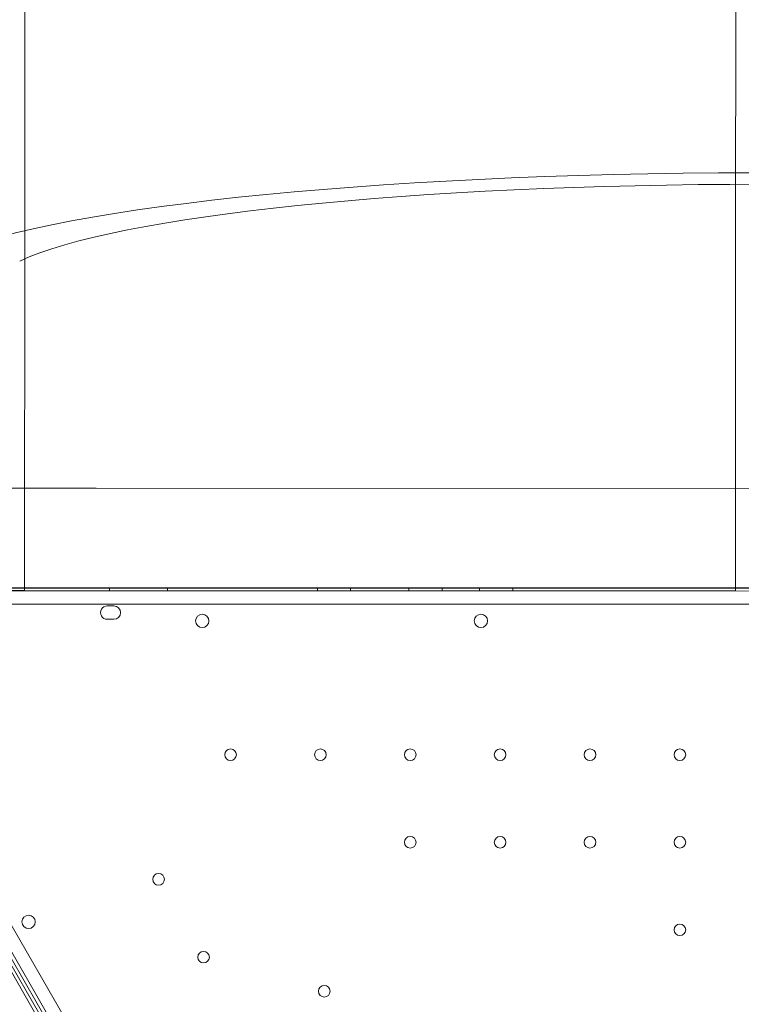
# Model space of a CAD drawing. Units: millimetres. Extents: x 7 to 15507, y -24 to 11476.
# Drawn here: x 9747 to 10180, y 5540 to 6131 of the extents above; entities that cross this region are included whole.
import ezdxf

# ---------------------------------------------------------------- set-up
doc = ezdxf.new("R2010")
doc.units = ezdxf.units.MM
doc.header["$MEASUREMENT"] = 0

msp = doc.modelspace()

# ---------------------------------------------------------------- linework, layer by layer
at = {"color": 0, "linetype": 'Continuous', "lineweight": 0}
for p, q in [((9749.63, 6107.24), (9749.69, 6244.2)), ((10176.74, 6107.05), (10176.8, 6229.27)), ((9749.58, 6004.47), (9749.63, 6107.24)), ((10176.71, 6039.24), (10176.74, 6107.05)), ((10176.6, 5789.61), (10176.71, 6039.24)), ((9749.49, 5789.8), (9749.58, 6004.47)), ((9692.53, 5849.83), (9792.53, 5849.78)), ((9792.53, 5849.78), (10592.53, 5849.42)), ((10713.24, 5788.06), (9669.08, 5788.04)), ((9691.24, 5790.04), (10692.5, 5790.06)), ((9749.48, 5788.25), (9691.24, 5788.28)), ((9792.5, 5789.78), (9692.5, 5789.83)), ((9749.48, 5788.25), (9749.49, 5789.8)), ((9768, 5788.24), (9749.48, 5788.25)), ((9778.61, 5788.24), (9768, 5788.24)), ((10138.87, 5788.07), (9778.61, 5788.24)), ((10592.5, 5789.42), (9792.5, 5789.78)), ((9800.38, 5790.04), (9800.38, 5788.04)), ((9835.38, 5790.04), (9835.38, 5788.04)), ((9925.38, 5790.04), (9925.38, 5788.04)), ((9945.38, 5790.05), (9945.38, 5788.05)), ((9980.38, 5790.05), (9980.38, 5788.05)), ((10000.38, 5790.05), (10000.38, 5788.05)), ((10022.88, 5790.05), (10022.88, 5788.05)), ((10042.88, 5790.05), (10042.88, 5788.05)), ((10149.47, 5788.07), (10138.87, 5788.07)), ((10167.24, 5788.06), (10149.47, 5788.07)), ((10176.59, 5788.06), (10167.24, 5788.06)), ((10176.59, 5788.06), (10176.6, 5789.61)), ((10205.72, 5788.04), (10176.59, 5788.06)), ((9671.64, 5780.04), (10710.69, 5780.06)), ((9799.14, 5779.04), (9803.14, 5779.04)), ((9803.14, 5771.04), (9799.14, 5771.04)), ((10170.47, 4844.33), (9650.93, 5744.17)), ((10159.62, 4835.12), (9637.53, 5739.38)), ((9642.72, 5742.38), (10164.82, 4838.12)), ((9659.26, 5705.74), (10161.32, 4836.18)), ((10163.05, 4837.18), (9660.41, 5707.75))]:
    msp.add_line(p, q, dxfattribs=at)
for centre, radius in [((9856.23, 5770.07), 4), ((10023.67, 5770.08), 4), ((9873.2, 5689.7), 3.5), ((9927.2, 5689.7), 3.5), ((9981.2, 5689.7), 3.5), ((10035.2, 5689.7), 3.5), ((10089.2, 5689.7), 3.5), ((10143.2, 5689.7), 3.5), ((9981.2, 5637.1), 3.5), ((10035.2, 5637.1), 3.5), ((10089.2, 5637.1), 3.5), ((10143.2, 5637.1), 3.5), ((9829.98, 5614.85), 3.5), ((9751.87, 5589.28), 4), ((10143.2, 5584.5), 3.5), ((9856.98, 5568.08), 3.5), ((9929.54, 5547.62), 3.5)]:
    msp.add_circle(centre, radius, dxfattribs=at)
for centre, start, end in [((9799.14, 5775.04), 90.00125, 270.00125), ((9803.14, 5775.04), 270.00125, 90.00125)]:
    msp.add_arc(centre, 4, start, end, dxfattribs=at)
for major_axis, start_param, end_param in [((514.29, -0.24), 1.579677, 2.878219), ((-464.29, 0.21), 3.422572, 6.002206)]:
    msp.add_ellipse((10192.58, 5968.14), major_axis=major_axis, ratio=0.138316, start_param=start_param, end_param=end_param, dxfattribs=at)

doc.saveas('drawing.dxf')
